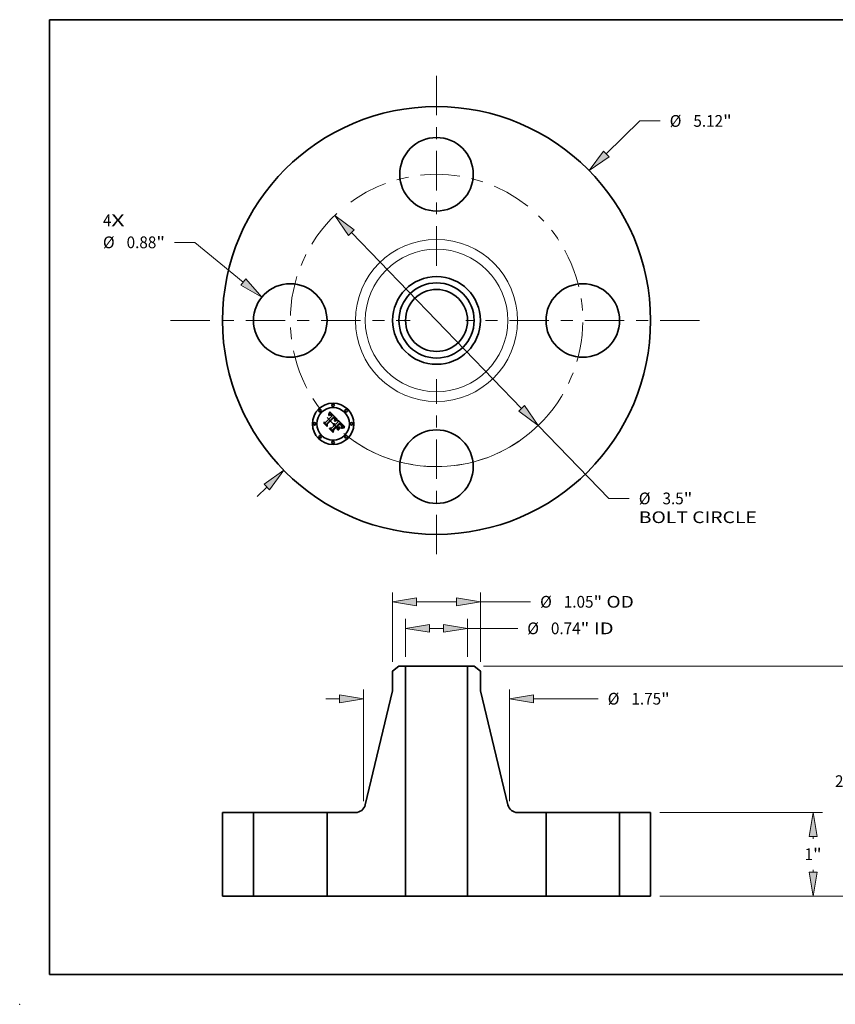
# Model space of a CAD drawing. Extents: x 0 to 10.8, y 0 to 8.2.
# Drawn here: x 0 to 6.8, y 0 to 8.2 of the extents above; entities that cross this region are included whole.
import ezdxf
from ezdxf.enums import TextEntityAlignment as Align

# ---------------------------------------------------------------- set-up
doc = ezdxf.new("R2010")
doc.units = 0
doc.header["$MEASUREMENT"] = 0
doc.linetypes.add('DASHDOT', pattern=[18.5, 12, -3, 0.5, -3])
doc.layers.get('0').update_dxf_attribs({"lineweight": 13})
doc.layers.add('1', color=7, linetype='Continuous', lineweight=13)
doc.styles.get("Standard").update_dxf_attribs({"font": 'isocp.shx'})

# ---------------------------------------------------------------- blocks, each defined once
blk = doc.blocks.new('BLOCK7')
at = {"color": 7, "lineweight": 13, "ltscale": 0.03937}
for s, p, p2 in [('4', (-3.991288, 1.128424), (-3.889693, 1.128424)), ('X', (-3.889693, 1.128424), (-3.73344, 1.128424))]:
    blk.add_text(s, height=0.140607, dxfattribs=at).set_placement(p, p2, align=Align.FIT)
blk = doc.blocks.new('BLOCK8')
at = {"color": 7, "lineweight": 13, "ltscale": 0.014079}
blk.add_line((2.030554, 1.993719), (2.432387, 2.388263), dxfattribs=at)
at = {"color": 7, "lineweight": 13, "ltscale": 0.006071}
blk.add_line((2.432387, 2.388263), (2.675244, 2.388263), dxfattribs=at)
at = {"color": 7, "lineweight": 13, "ltscale": 0.004106}
blk.add_line((-2.147743, -2.108782), (-2.030554, -1.993719), dxfattribs=at)
at = {"color": 7, "lineweight": 13, "ltscale": 0.03937}
for points in [[(1.997193, 2.027697), (1.826686, 1.793549), (2.063916, 1.959741)], [(-1.997193, -2.027697), (-1.826686, -1.793549), (-2.063916, -1.959741)]]:
    blk.add_lwpolyline(points, close=True, dxfattribs=at)
for points in [[(1.997193, 2.027697), (1.826686, 1.793549), (1.997193, 2.027697), (2.063916, 1.959741)], [(-1.997193, -2.027697), (-1.826686, -1.793549), (-1.997193, -2.027697), (-2.063916, -1.959741)]]:
    blk.add_solid(points, dxfattribs=at)
for s, p, p2 in [('%%c', (2.78953, 2.317959), (2.930138, 2.317959)), ('5.12', (3.072995, 2.317959), (3.428577, 2.317959)), ('"', (3.428577, 2.317959), (3.531689, 2.317959))]:
    blk.add_text(s, height=0.140607, dxfattribs=at).set_placement(p, p2, align=Align.FIT)
blk = doc.blocks.new('BLOCK9')
at = {"color": 7, "lineweight": 13, "ltscale": 0.006071}
blk.add_line((-2.891986, 0.935184), (-3.134843, 0.935184), dxfattribs=at)
at = {"color": 7, "lineweight": 13, "ltscale": 0.018758}
blk.add_line((-2.311468, 0.459792), (-2.891986, 0.935184), dxfattribs=at)
at = {"color": 7, "lineweight": 13, "ltscale": 0.03937}
blk.add_lwpolyline([(-2.341638, 0.422951), (-2.09042, 0.278773), (-2.281298, 0.496634)], close=True, dxfattribs=at)
blk.add_solid([(-2.341638, 0.422951), (-2.09042, 0.278773), (-2.341638, 0.422951), (-2.281298, 0.496634)], dxfattribs=at)
for s, p, p2 in [('%%c', (-3.991288, 0.864881), (-3.850681, 0.864881)), ('0.88', (-3.707823, 0.864881), (-3.352241, 0.864881)), ('"', (-3.352241, 0.864881), (-3.249129, 0.864881))]:
    blk.add_text(s, height=0.140607, dxfattribs=at).set_placement(p, p2, align=Align.FIT)
blk = doc.blocks.new('BLOCK10')
at = {"color": 7, "lineweight": 13, "ltscale": 0.03937}
for p, q in [((-1.01867, 1.051882), (1.01867, -1.051882)), ((1.217432, -1.257124), (2.062948, -2.130206))]:
    blk.add_line(p, q, dxfattribs=at)
at = {"color": 7, "lineweight": 13, "ltscale": 0.006071}
blk.add_line((2.062948, -2.130206), (2.305805, -2.130206), dxfattribs=at)
at = {"color": 7, "lineweight": 13, "ltscale": 0.03937}
for points in [[(-0.984463, 1.085009), (-1.217432, 1.257124), (-1.052877, 1.018755)], [(0.984463, -1.085009), (1.217432, -1.257124), (1.052877, -1.018755)]]:
    blk.add_lwpolyline(points, close=True, dxfattribs=at)
blk.add_arc((0, 0), 1.75, 230.634564, 317.763896, dxfattribs=at)
for points in [[(-0.984463, 1.085009), (-1.217432, 1.257124), (-0.984463, 1.085009), (-1.052877, 1.018755)], [(0.984463, -1.085009), (1.217432, -1.257124), (0.984463, -1.085009), (1.052877, -1.018755)]]:
    blk.add_solid(points, dxfattribs=at)
for s, p, p2 in [('%%c', (2.420091, -2.20051), (2.560698, -2.20051)), ('3.5', (2.703556, -2.20051), (2.957543, -2.20051)), ('"', (2.957543, -2.20051), (3.060655, -2.20051)), ('BOLT CIRCLE', (2.420091, -2.425482), (3.831854, -2.425482))]:
    blk.add_text(s, height=0.140607, dxfattribs=at).set_placement(p, p2, align=Align.FIT)
blk = doc.blocks.new('BLOCK11')
at = {"color": 7, "linetype": 'DASHDOT', "lineweight": 13, "ltscale": 0.03937}
blk.add_line((-3.184058, 0), (-0.315941, 0), dxfattribs=at)
blk.add_arc((0, 0), 1.75, 133.048287, 226.951713, dxfattribs=at)
blk = doc.blocks.new('BLOCK12')
at = {"color": 7, "linetype": 'DASHDOT', "lineweight": 13, "ltscale": 0.03937}
blk.add_line((0, 2.929907), (0, 0.570093), dxfattribs=at)
blk.add_arc((0, 0), 1.75, 51.36931, 128.630685, dxfattribs=at)
blk = doc.blocks.new('BLOCK13')
at = {"color": 7, "linetype": 'DASHDOT', "lineweight": 13, "ltscale": 0.03937}
blk.add_line((3.147327, 0), (0.352673, 0), dxfattribs=at)
blk.add_arc((0, 0), 1.75, 314.250884, 45.749109, dxfattribs=at)
blk = doc.blocks.new('BLOCK14')
at = {"color": 7, "linetype": 'DASHDOT', "lineweight": 13, "ltscale": 0.03937}
blk.add_line((0, -2.798029), (0, -0.701971), dxfattribs=at)
blk.add_arc((0, 0), 1.75, 235.687074, 304.312932, dxfattribs=at)
blk = doc.blocks.new('BLOCK15')
at = {"color": 7, "lineweight": 13, "ltscale": 0.011355}
for p, q in [((-0.371, 2.862486), (-0.371, 3.31667)), ((0.371, 2.862486), (0.371, 3.31667))]:
    blk.add_line(p, q, dxfattribs=at)
at = {"color": 7, "lineweight": 13, "ltscale": 0.004264}
blk.add_line((-0.08529, 3.204184), (0.08529, 3.204184), dxfattribs=at)
at = {"color": 7, "lineweight": 13, "ltscale": 0.015}
blk.add_line((0.371, 3.204184), (0.971, 3.204184), dxfattribs=at)
at = {"color": 7, "lineweight": 13, "ltscale": 0.03937}
for points in [[(-0.08529, 3.251802), (-0.371, 3.204184), (-0.08529, 3.156566)], [(0.08529, 3.156566), (0.371, 3.204184), (0.08529, 3.251802)]]:
    blk.add_lwpolyline(points, close=True, dxfattribs=at)
for points in [[(-0.08529, 3.251802), (-0.371, 3.204184), (-0.08529, 3.251802), (-0.08529, 3.156566)], [(0.08529, 3.156566), (0.371, 3.204184), (0.08529, 3.156566), (0.08529, 3.251802)]]:
    blk.add_solid(points, dxfattribs=at)
for s, p, p2 in [('%%c', (1.085286, 3.13388), (1.225893, 3.13388)), ('0.74', (1.36875, 3.13388), (1.724333, 3.13388)), ('"', (1.724333, 3.13388), (1.827445, 3.13388)), (' ID', (1.827445, 3.13388), (2.119632, 3.13388))]:
    blk.add_text(s, height=0.140607, dxfattribs=at).set_placement(p, p2, align=Align.FIT)
blk = doc.blocks.new('BLOCK16')
at = {"color": 7, "lineweight": 13, "ltscale": 0.03937}
for p, q in [((-0.525, 2.804737), (-0.525, 3.634634)), ((0.525, 2.804737), (0.525, 3.634634))]:
    blk.add_line(p, q, dxfattribs=at)
at = {"color": 7, "lineweight": 13, "ltscale": 0.011964}
blk.add_line((-0.23929, 3.522148), (0.23929, 3.522148), dxfattribs=at)
at = {"color": 7, "lineweight": 13, "ltscale": 0.015}
blk.add_line((0.525, 3.522148), (1.125, 3.522148), dxfattribs=at)
at = {"color": 7, "lineweight": 13, "ltscale": 0.03937}
for points in [[(-0.23929, 3.569766), (-0.525, 3.522148), (-0.23929, 3.474529)], [(0.23929, 3.474529), (0.525, 3.522148), (0.23929, 3.569766)]]:
    blk.add_lwpolyline(points, close=True, dxfattribs=at)
for points in [[(-0.23929, 3.569766), (-0.525, 3.522148), (-0.23929, 3.569766), (-0.23929, 3.474529)], [(0.23929, 3.474529), (0.525, 3.522148), (0.23929, 3.474529), (0.23929, 3.569766)]]:
    blk.add_solid(points, dxfattribs=at)
for s, p, p2 in [('%%c', (1.239286, 3.451844), (1.379893, 3.451844)), ('1.05', (1.52275, 3.451844), (1.878333, 3.451844)), ('"', (1.878333, 3.451844), (1.981445, 3.451844)), (' OD', (1.981445, 3.451844), (2.3608, 3.451844))]:
    blk.add_text(s, height=0.140607, dxfattribs=at).set_placement(p, p2, align=Align.FIT)
blk = doc.blocks.new('BLOCK17')
at = {"color": 7, "lineweight": 13, "ltscale": 0.004106}
blk.add_line((-1.324944, 2.361676), (-1.16071, 2.361676), dxfattribs=at)
at = {"color": 7, "lineweight": 13, "ltscale": 0.03937}
for p, q in [((-0.875, 1.134212), (-0.875, 2.474162)), ((0.875, 1.134212), (0.875, 2.474162))]:
    blk.add_line(p, q, dxfattribs=at)
at = {"color": 7, "lineweight": 13, "ltscale": 0.01933}
blk.add_line((1.16071, 2.361676), (1.933892, 2.361676), dxfattribs=at)
at = {"color": 7, "lineweight": 13, "ltscale": 0.03937}
for points in [[(-1.16071, 2.314058), (-0.875, 2.361676), (-1.16071, 2.409294)], [(1.16071, 2.409294), (0.875, 2.361676), (1.16071, 2.314058)]]:
    blk.add_lwpolyline(points, close=True, dxfattribs=at)
for points in [[(-1.16071, 2.314058), (-0.875, 2.361676), (-1.16071, 2.314058), (-1.16071, 2.409294)], [(1.16071, 2.409294), (0.875, 2.361676), (1.16071, 2.409294), (1.16071, 2.314058)]]:
    blk.add_solid(points, dxfattribs=at)
for s, p, p2 in [('%%c', (2.048178, 2.291372), (2.188785, 2.291372)), ('1.75', (2.331643, 2.291372), (2.687225, 2.291372)), ('"', (2.687225, 2.291372), (2.790337, 2.291372))]:
    blk.add_text(s, height=0.140607, dxfattribs=at).set_placement(p, p2, align=Align.FIT)
blk = doc.blocks.new('BLOCK18')
at = {"color": 7, "lineweight": 13, "ltscale": 0.03937}
for p, q in [((2.672486, 1), (4.617514, 1)), ((2.672486, 0), (4.617514, 0))]:
    blk.add_line(p, q, dxfattribs=at)
at = {"color": 7, "lineweight": 13, "ltscale": 0.000741}
blk.add_line((4.505027, 0.684668), (4.505027, 0.71429), dxfattribs=at)
at = {"color": 7, "lineweight": 13, "ltscale": 0.000744}
blk.add_line((4.505027, 0.28571), (4.505027, 0.315489), dxfattribs=at)
at = {"color": 7, "lineweight": 13, "ltscale": 0.03937}
for points in [[(4.552646, 0.71429), (4.505027, 1), (4.457409, 0.71429)], [(4.457409, 0.28571), (4.505027, 0), (4.552646, 0.28571)]]:
    blk.add_lwpolyline(points, close=True, dxfattribs=at)
for points in [[(4.552646, 0.71429), (4.505027, 1), (4.552646, 0.71429), (4.457409, 0.71429)], [(4.457409, 0.28571), (4.505027, 0), (4.457409, 0.28571), (4.552646, 0.28571)]]:
    blk.add_solid(points, dxfattribs=at)
for s, p, p2 in [('1', (4.402674, 0.429775), (4.504269, 0.429775)), ('"', (4.504269, 0.429775), (4.607381, 0.429775))]:
    blk.add_text(s, height=0.140607, dxfattribs=at).set_placement(p, p2, align=Align.FIT)
blk = doc.blocks.new('BLOCK19')
at = {"color": 7, "lineweight": 13, "ltscale": 0.03937}
for p, q in [((0.562226, 2.75), (5.109639, 2.75)), ((4.997153, 1.559668), (4.997153, 2.46429)), ((4.997153, 0.28571), (4.997153, 1.190489)), ((2.672486, 0), (5.109639, 0))]:
    blk.add_line(p, q, dxfattribs=at)
for points in [[(5.044772, 2.46429), (4.997153, 2.75), (4.949535, 2.46429)], [(4.949535, 0.28571), (4.997153, 0), (5.044772, 0.28571)]]:
    blk.add_lwpolyline(points, close=True, dxfattribs=at)
for points in [[(5.044772, 2.46429), (4.997153, 2.75), (5.044772, 2.46429), (4.949535, 2.46429)], [(4.949535, 0.28571), (4.997153, 0), (4.949535, 0.28571), (5.044772, 0.28571)]]:
    blk.add_solid(points, dxfattribs=at)
for s, p, p2 in [('2.75', (4.767806, 1.304775), (5.123388, 1.304775)), ('"', (5.123388, 1.304775), (5.226501, 1.304775))]:
    blk.add_text(s, height=0.140607, dxfattribs=at).set_placement(p, p2, align=Align.FIT)
blk = doc.blocks.new('BLOCK20')
at = {"color": 7, "lineweight": 5, "ltscale": 0.03937}
for p, q in [((-2.56, 0), (-2.56, 1)), ((-2.19, 1), (-2.19, 0))]:
    blk.add_line(p, q, dxfattribs=at)
at = {"color": 7, "lineweight": 5, "ltscale": 0.00925}
for p, q in [((-2.56, 1), (-2.19, 1)), ((-2.19, 0), (-2.56, 0))]:
    blk.add_line(p, q, dxfattribs=at)
blk = doc.blocks.new('BLOCK21')
at = {"color": 7, "lineweight": 5, "ltscale": 0.002372}
blk.add_line((-0.525, 2.692251), (-0.44974, 2.75), dxfattribs=at)
at = {"color": 7, "lineweight": 5, "ltscale": 0.001969}
blk.add_line((-0.44974, 2.75), (-0.371, 2.75), dxfattribs=at)
at = {"color": 7, "lineweight": 5, "ltscale": 0.03937}
for p, q in [((-0.371, 2.75), (-0.371, 0)), ((-0.852896, 1.091953), (-0.525, 2.456031)), ((-1.31, 0), (-1.31, 1)), ((-0.371, 0), (-1.31, 0))]:
    blk.add_line(p, q, dxfattribs=at)
at = {"color": 7, "lineweight": 5, "ltscale": 0.005906}
blk.add_line((-0.525, 2.456031), (-0.525, 2.692251), dxfattribs=at)
at = {"color": 7, "lineweight": 5, "ltscale": 0.000211}
for p, q in [((-0.865252, 1.060694), (-0.861346, 1.068164)), ((-0.861346, 1.068164), (-0.857974, 1.075889)), ((-0.857974, 1.075889), (-0.855153, 1.083832)), ((-0.855153, 1.083832), (-0.852896, 1.091953)), ((-0.969573, 1), (-0.961149, 1.000296)), ((-0.961149, 1.000296), (-0.952766, 1.001183)), ((-0.952766, 1.001183), (-0.944467, 1.002656)), ((-0.944467, 1.002656), (-0.936291, 1.004708)), ((-0.936291, 1.004708), (-0.92828, 1.007328)), ((-0.92828, 1.007328), (-0.920472, 1.010505)), ((-0.920472, 1.010505), (-0.912907, 1.014222)), ((-0.912907, 1.014222), (-0.905621, 1.018461)), ((-0.905621, 1.018461), (-0.898651, 1.023201)), ((-0.898651, 1.023201), (-0.89203, 1.028418)), ((-0.89203, 1.028418), (-0.885793, 1.034088)), ((-0.885793, 1.034088), (-0.879968, 1.040181)), ((-0.879968, 1.040181), (-0.874586, 1.046668)), ((-0.874586, 1.046668), (-0.869672, 1.053517)), ((-0.869672, 1.053517), (-0.865252, 1.060694))]:
    blk.add_line(p, q, dxfattribs=at)
at = {"color": 7, "lineweight": 5, "ltscale": 0.008511}
blk.add_line((-1.31, 1), (-0.969573, 1), dxfattribs=at)
blk = doc.blocks.new('BLOCK22')
at = {"color": 7, "lineweight": 5, "ltscale": 0.03937}
for p, q in [((0.371, 0), (0.371, 2.75)), ((0.525, 2.456031), (0.852896, 1.091953)), ((1.31, 1), (1.31, 0)), ((1.31, 0), (0.371, 0))]:
    blk.add_line(p, q, dxfattribs=at)
at = {"color": 7, "lineweight": 5, "ltscale": 0.001969}
blk.add_line((0.371, 2.75), (0.44974, 2.75), dxfattribs=at)
at = {"color": 7, "lineweight": 5, "ltscale": 0.002372}
blk.add_line((0.44974, 2.75), (0.525, 2.692251), dxfattribs=at)
at = {"color": 7, "lineweight": 5, "ltscale": 0.005906}
blk.add_line((0.525, 2.692251), (0.525, 2.456031), dxfattribs=at)
at = {"color": 7, "lineweight": 5, "ltscale": 0.000211}
for p, q in [((0.852896, 1.091953), (0.855153, 1.083832)), ((0.855153, 1.083832), (0.857974, 1.075889)), ((0.857974, 1.075889), (0.861346, 1.068164)), ((0.861346, 1.068164), (0.865252, 1.060694)), ((0.865252, 1.060694), (0.869672, 1.053517)), ((0.869672, 1.053517), (0.874586, 1.046668)), ((0.874586, 1.046668), (0.879968, 1.040181)), ((0.879968, 1.040181), (0.885793, 1.034088)), ((0.885793, 1.034088), (0.89203, 1.028418)), ((0.89203, 1.028418), (0.898651, 1.023201)), ((0.898651, 1.023201), (0.905621, 1.018461)), ((0.905621, 1.018461), (0.912907, 1.014222)), ((0.912907, 1.014222), (0.920472, 1.010505)), ((0.920472, 1.010505), (0.92828, 1.007328)), ((0.92828, 1.007328), (0.936291, 1.004708)), ((0.936291, 1.004708), (0.944467, 1.002656)), ((0.944467, 1.002656), (0.952766, 1.001183)), ((0.952766, 1.001183), (0.961149, 1.000296)), ((0.961149, 1.000296), (0.969573, 1))]:
    blk.add_line(p, q, dxfattribs=at)
at = {"color": 7, "lineweight": 5, "ltscale": 0.008511}
blk.add_line((0.969573, 1), (1.31, 1), dxfattribs=at)
blk = doc.blocks.new('BLOCK23')
at = {"color": 7, "lineweight": 5, "ltscale": 0.00925}
for p, q in [((2.19, 1), (2.56, 1)), ((2.56, 0), (2.19, 0))]:
    blk.add_line(p, q, dxfattribs=at)
at = {"color": 7, "lineweight": 5, "ltscale": 0.03937}
for p, q in [((2.19, 0), (2.19, 1)), ((2.56, 1), (2.56, 0))]:
    blk.add_line(p, q, dxfattribs=at)

msp = doc.modelspace()

# ---------------------------------------------------------------- linework, layer by layer
at = {"color": 7, "lineweight": 35, "ltscale": 6.3e-05}
for p, q in [((2.591161, 4.948591), (2.592116, 4.95092)), ((2.648575, 4.892474), (2.650953, 4.893316)), ((2.698374, 4.828747), (2.700625, 4.829842)), ((2.705291, 4.82936), (2.702904, 4.82856))]:
    msp.add_line(p, q, dxfattribs=at)
at = {"color": 7, "lineweight": 35, "ltscale": 6.5e-05}
for p, q in [((2.592116, 4.95092), (2.593055, 4.953334)), ((2.702986, 4.830816), (2.705456, 4.83167))]:
    msp.add_line(p, q, dxfattribs=at)
at = {"color": 7, "lineweight": 35, "ltscale": 6.7e-05}
for p, q in [((2.593055, 4.953334), (2.593979, 4.955833)), ((2.54649, 4.868916), (2.546704, 4.871593)), ((2.58782, 4.939477), (2.588197, 4.942111)), ((2.646058, 4.891504), (2.648575, 4.892474)), ((2.705456, 4.83167), (2.708035, 4.832405))]:
    msp.add_line(p, q, dxfattribs=at)
at = {"color": 7, "lineweight": 35, "ltscale": 6.8e-05}
for p, q in [((2.593979, 4.955833), (2.594886, 4.958417)), ((2.648868, 4.890168), (2.646331, 4.889207))]:
    msp.add_line(p, q, dxfattribs=at)
at = {"color": 7, "lineweight": 35, "ltscale": 7e-05}
for p, q in [((2.594886, 4.958417), (2.595778, 4.961084)), ((2.681669, 4.870898), (2.679742, 4.872932)), ((2.594136, 4.821269), (2.594244, 4.824053))]:
    msp.add_line(p, q, dxfattribs=at)
at = {"color": 7, "lineweight": 35, "ltscale": 7.2e-05}
for p, q in [((2.595778, 4.961084), (2.596653, 4.963836)), ((2.643399, 4.890404), (2.646058, 4.891504)), ((2.646331, 4.889207), (2.643662, 4.888127)), ((2.713312, 4.831258), (2.710495, 4.830709))]:
    msp.add_line(p, q, dxfattribs=at)
at = {"color": 7, "lineweight": 35, "ltscale": 0.002268}
msp.add_line((2.596653, 4.963836), (2.661326, 4.900235), dxfattribs=at)
at = {"color": 7, "lineweight": 35, "ltscale": 0.000967}
msp.add_line((2.573846, 4.841559), (2.54649, 4.868916), dxfattribs=at)
at = {"color": 7, "lineweight": 35, "ltscale": 0.000907}
msp.add_line((2.546704, 4.871593), (2.572347, 4.845949), dxfattribs=at)
at = {"color": 7, "lineweight": 35, "ltscale": 0.000865}
msp.add_line((2.571759, 4.852427), (2.547293, 4.876893), dxfattribs=at)
at = {"color": 7, "lineweight": 35, "ltscale": 0.000345}
for p, q in [((2.547293, 4.876893), (2.561052, 4.875663)), ((2.623207, 4.816397), (2.623101, 4.802585))]:
    msp.add_line(p, q, dxfattribs=at)
at = {"color": 7, "lineweight": 35, "ltscale": 0.001883}
msp.add_line((2.561052, 4.875663), (2.61432, 4.928931), dxfattribs=at)
at = {"color": 7, "lineweight": 35, "ltscale": 0.002052}
msp.add_line((2.629953, 4.921971), (2.571278, 4.86458), dxfattribs=at)
at = {"color": 7, "lineweight": 35, "ltscale": 0.001972}
msp.add_line((2.573365, 4.861315), (2.62915, 4.917099), dxfattribs=at)
at = {"color": 7, "lineweight": 35, "ltscale": 0.001903}
msp.add_line((2.629287, 4.913919), (2.575399, 4.860136), dxfattribs=at)
at = {"color": 7, "lineweight": 35, "ltscale": 4.6e-05}
for p, q in [((2.589211, 4.940685), (2.58782, 4.939477)), ((2.601471, 4.938374), (2.599648, 4.93844)), ((2.657243, 4.895062), (2.65906, 4.895385)), ((2.63135, 4.863224), (2.633187, 4.863287)), ((2.633187, 4.863287), (2.635013, 4.863108)), ((2.695993, 4.844733), (2.695365, 4.846459)), ((2.698774, 4.838477), (2.69917, 4.840275))]:
    msp.add_line(p, q, dxfattribs=at)
at = {"color": 7, "lineweight": 35, "ltscale": 5.8e-05}
for p, q in [((2.588197, 4.942111), (2.589201, 4.944186)), ((2.700662, 4.827677), (2.698562, 4.826709))]:
    msp.add_line(p, q, dxfattribs=at)
at = {"color": 7, "lineweight": 35, "ltscale": 4.3e-05}
for p, q in [((2.588783, 4.93498), (2.590137, 4.936056)), ((2.637341, 4.893382), (2.6382, 4.894889)), ((2.696385, 4.855111), (2.695365, 4.856515)), ((2.69917, 4.840275), (2.699464, 4.841967)), ((2.711001, 4.83779), (2.709352, 4.837329))]:
    msp.add_line(p, q, dxfattribs=at)
at = {"color": 7, "lineweight": 35, "ltscale": 4.9e-05}
for p, q in [((2.590175, 4.933588), (2.588783, 4.93498)), ((2.599648, 4.93844), (2.597738, 4.938089)), ((2.603352, 4.937882), (2.601471, 4.938374)), ((2.683072, 4.863935), (2.684496, 4.862602)), ((2.698277, 4.836576), (2.698774, 4.838477)), ((2.709352, 4.837329), (2.707472, 4.836708))]:
    msp.add_line(p, q, dxfattribs=at)
at = {"color": 7, "lineweight": 35, "ltscale": 5.9e-05}
for p, q in [((2.589201, 4.944186), (2.590189, 4.946347)), ((2.650953, 4.893316), (2.65319, 4.894027)), ((2.694202, 4.85199), (2.695415, 4.849982))]:
    msp.add_line(p, q, dxfattribs=at)
at = {"color": 7, "lineweight": 35, "ltscale": 4.4e-05}
for p, q in [((2.590579, 4.941761), (2.589211, 4.940685)), ((2.661325, 4.89349), (2.659578, 4.893228)), ((2.682688, 4.861548), (2.681378, 4.862708)), ((2.687194, 4.857217), (2.685952, 4.858477)), ((2.697323, 4.840696), (2.696873, 4.838989)), ((2.697496, 4.842453), (2.697323, 4.840696))]:
    msp.add_line(p, q, dxfattribs=at)
at = {"color": 7, "lineweight": 35, "ltscale": 4.1e-05}
for p, q in [((2.590137, 4.936056), (2.591455, 4.937016)), ((2.591924, 4.942705), (2.590579, 4.941761)), ((2.636109, 4.916196), (2.634986, 4.917367)), ((2.6382, 4.894889), (2.638958, 4.896348)), ((2.683887, 4.860456), (2.682688, 4.861548)), ((2.698479, 4.833101), (2.69698, 4.832459)), ((2.699994, 4.833753), (2.698479, 4.833101))]:
    msp.add_line(p, q, dxfattribs=at)
at = {"color": 7, "lineweight": 35, "ltscale": 3.8e-05}
for p, q in [((2.59134, 4.934543), (2.590175, 4.933588)), ((2.591455, 4.937016), (2.592738, 4.937857)), ((2.608105, 4.942919), (2.606818, 4.9437)), ((2.610573, 4.932785), (2.60948, 4.933834)), ((2.61737, 4.934143), (2.616399, 4.935293)), ((2.618335, 4.932946), (2.61737, 4.934143)), ((2.632782, 4.91063), (2.63172, 4.911746)), ((2.633762, 4.909488), (2.632782, 4.91063)), ((2.638676, 4.892463), (2.63734, 4.891776)), ((2.626809, 4.860382), (2.625295, 4.86035)), ((2.721821, 4.839739), (2.720316, 4.839525))]:
    msp.add_line(p, q, dxfattribs=at)
at = {"color": 7, "lineweight": 35, "ltscale": 6.1e-05}
msp.add_line((2.590189, 4.946347), (2.591161, 4.948591), dxfattribs=at)
at = {"color": 7, "lineweight": 35, "ltscale": 3.5e-05}
for p, q in [((2.592476, 4.935394), (2.59134, 4.934543)), ((2.595821, 4.944741), (2.594546, 4.944195)), ((2.607241, 4.938113), (2.608392, 4.937306)), ((2.614446, 4.937452), (2.613463, 4.93846)), ((2.636872, 4.904666), (2.636216, 4.90591)), ((2.637446, 4.903396), (2.636872, 4.904666)), ((2.637938, 4.9021), (2.637446, 4.903396)), ((2.638349, 4.900779), (2.637938, 4.9021)), ((2.638836, 4.912763), (2.638035, 4.913893)), ((2.638679, 4.899432), (2.638349, 4.900779)), ((2.641258, 4.893718), (2.639981, 4.89311)), ((2.640172, 4.899118), (2.640626, 4.900429)), ((2.629675, 4.860121), (2.62827, 4.860306)), ((2.631026, 4.859829), (2.629675, 4.860121)), ((2.637983, 4.8558), (2.636959, 4.856742)), ((2.691319, 4.852668), (2.690414, 4.853731)), ((2.698616, 4.851209), (2.69801, 4.852457)), ((2.699748, 4.845041), (2.699738, 4.846421)), ((2.704077, 4.835435), (2.702792, 4.834919))]:
    msp.add_line(p, q, dxfattribs=at)
at = {"color": 7, "lineweight": 35, "ltscale": 3.9e-05}
for p, q in [((2.593246, 4.943516), (2.591924, 4.942705)), ((2.637125, 4.915038), (2.636109, 4.916196)), ((2.638958, 4.896348), (2.639616, 4.897757)), ((2.701431, 4.834359), (2.699994, 4.833753))]:
    msp.add_line(p, q, dxfattribs=at)
at = {"color": 7, "lineweight": 35, "ltscale": 3.3e-05}
for p, q in [((2.593583, 4.936141), (2.592476, 4.935394)), ((2.597074, 4.945157), (2.595821, 4.944741)), ((2.606109, 4.938802), (2.607241, 4.938113)), ((2.639529, 4.911645), (2.638836, 4.912763)), ((2.639193, 4.904213), (2.639308, 4.902912)), ((2.640626, 4.900429), (2.64098, 4.901693)), ((2.643725, 4.894814), (2.642506, 4.894286)), ((2.625295, 4.86035), (2.625777, 4.861582)), ((2.63475, 4.858301), (2.633563, 4.858919)), ((2.633757, 4.854163), (2.634855, 4.853407)), ((2.692138, 4.851654), (2.691319, 4.852668))]:
    msp.add_line(p, q, dxfattribs=at)
at = {"color": 7, "lineweight": 35, "ltscale": 3.6e-05}
for p, q in [((2.592738, 4.937857), (2.593987, 4.938582)), ((2.606818, 4.9437), (2.605552, 4.944348)), ((2.60948, 4.933834), (2.608408, 4.934777)), ((2.615425, 4.936396), (2.614446, 4.937452)), ((2.632095, 4.914262), (2.633094, 4.913245)), ((2.63548, 4.907129), (2.634662, 4.908321)), ((2.636216, 4.90591), (2.63548, 4.907129)), ((2.639981, 4.89311), (2.638676, 4.892463)), ((2.639214, 4.901559), (2.63891, 4.900154)), ((2.635924, 4.852544), (2.636966, 4.85157)), ((2.720316, 4.839525), (2.718888, 4.839309))]:
    msp.add_line(p, q, dxfattribs=at)
at = {"color": 7, "lineweight": 35, "ltscale": 3.7e-05}
for p, q in [((2.594546, 4.944195), (2.593246, 4.943516)), ((2.608392, 4.937306), (2.609563, 4.936382)), ((2.616399, 4.935293), (2.615425, 4.936396)), ((2.634662, 4.908321), (2.633762, 4.909488)), ((2.638035, 4.913893), (2.637125, 4.915038)), ((2.639616, 4.897757), (2.640172, 4.899118)), ((2.62827, 4.860306), (2.626809, 4.860382)), ((2.684975, 4.859432), (2.683887, 4.860456)), ((2.690414, 4.853731), (2.689426, 4.854844)), ((2.69801, 4.852457), (2.697266, 4.853758)), ((2.699656, 4.843557), (2.699748, 4.845041)), ((2.702792, 4.834919), (2.701431, 4.834359))]:
    msp.add_line(p, q, dxfattribs=at)
at = {"color": 7, "lineweight": 35, "ltscale": 3.1e-05}
for p, q in [((2.594664, 4.936783), (2.593583, 4.936141)), ((2.603082, 4.945244), (2.601878, 4.945493)), ((2.604997, 4.939371), (2.606109, 4.938802)), ((2.634018, 4.912272), (2.634863, 4.911343)), ((2.640115, 4.910541), (2.639529, 4.911645)), ((2.64098, 4.901693), (2.641233, 4.902907)), ((2.646076, 4.895753), (2.644916, 4.895304)), ((2.62641, 4.854206), (2.625188, 4.854248)), ((2.627852, 4.856299), (2.629089, 4.856091)), ((2.629089, 4.856091), (2.630298, 4.855772)), ((2.630298, 4.855772), (2.631479, 4.855344)), ((2.716257, 4.838878), (2.715055, 4.838662))]:
    msp.add_line(p, q, dxfattribs=at)
at = {"color": 7, "lineweight": 35, "ltscale": 3.4e-05}
for p, q in [((2.593987, 4.938582), (2.595201, 4.93919)), ((2.605552, 4.944348), (2.604307, 4.944862)), ((2.608408, 4.934777), (2.607356, 4.935612)), ((2.630994, 4.921084), (2.629953, 4.921971)), ((2.632018, 4.920181), (2.630994, 4.921084)), ((2.633024, 4.919259), (2.632018, 4.920181)), ((2.634013, 4.918322), (2.633024, 4.919259)), ((2.633094, 4.913245), (2.634018, 4.912272)), ((2.634986, 4.917367), (2.634013, 4.918322)), ((2.63832, 4.906692), (2.638867, 4.905464)), ((2.639308, 4.902912), (2.639214, 4.901559)), ((2.642506, 4.894286), (2.641258, 4.893718)), ((2.632321, 4.859427), (2.631026, 4.859829)), ((2.633563, 4.858919), (2.632321, 4.859427)), ((2.635882, 4.857576), (2.63475, 4.858301)), ((2.634855, 4.853407), (2.635924, 4.852544)), ((2.636959, 4.856742), (2.635882, 4.857576)), ((2.685952, 4.858477), (2.684975, 4.859432)), ((2.718888, 4.839309), (2.717535, 4.839094))]:
    msp.add_line(p, q, dxfattribs=at)
at = {"color": 7, "lineweight": 35, "ltscale": 3e-05}
for p, q in [((2.595716, 4.937322), (2.594664, 4.936783)), ((2.59638, 4.93968), (2.597524, 4.940052)), ((2.599511, 4.945589), (2.598304, 4.945439)), ((2.600695, 4.945608), (2.599511, 4.945589)), ((2.601878, 4.945493), (2.600695, 4.945608)), ((2.603906, 4.939822), (2.604997, 4.939371)), ((2.606324, 4.93634), (2.605313, 4.93696)), ((2.640594, 4.90945), (2.640115, 4.910541)), ((2.647208, 4.896162), (2.646076, 4.895753)), ((2.661326, 4.900235), (2.660161, 4.899874)), ((2.627589, 4.854083), (2.62641, 4.854206)), ((2.692874, 4.85069), (2.692138, 4.851654)), ((2.699417, 4.848867), (2.699085, 4.850011)), ((2.699628, 4.847696), (2.699417, 4.848867)), ((2.706417, 4.836328), (2.705284, 4.835905))]:
    msp.add_line(p, q, dxfattribs=at)
at = {"color": 7, "lineweight": 35, "ltscale": 3.2e-05}
for p, q in [((2.595201, 4.93919), (2.59638, 4.93968)), ((2.598304, 4.945439), (2.597074, 4.945157)), ((2.604307, 4.944862), (2.603082, 4.945244)), ((2.607356, 4.935612), (2.606324, 4.93634)), ((2.638867, 4.905464), (2.639193, 4.904213)), ((2.644916, 4.895304), (2.643725, 4.894814)), ((2.625295, 4.856389), (2.626587, 4.856399)), ((2.626587, 4.856399), (2.627852, 4.856299)), ((2.631479, 4.855344), (2.632632, 4.854809)), ((2.632632, 4.854809), (2.633757, 4.854163)), ((2.699085, 4.850011), (2.698616, 4.851209)), ((2.699738, 4.846421), (2.699628, 4.847696)), ((2.705284, 4.835905), (2.704077, 4.835435)), ((2.717535, 4.839094), (2.716257, 4.838878))]:
    msp.add_line(p, q, dxfattribs=at)
at = {"color": 7, "lineweight": 35, "ltscale": 5.4e-05}
for p, q in [((2.597738, 4.938089), (2.595716, 4.937322)), ((2.65319, 4.894027), (2.655286, 4.894609)), ((2.660736, 4.895577), (2.661325, 4.89349)), ((2.625188, 4.854248), (2.625295, 4.856389)), ((2.695415, 4.849982), (2.696352, 4.848024))]:
    msp.add_line(p, q, dxfattribs=at)
at = {"color": 7, "lineweight": 35, "ltscale": 2.8e-05}
for p, q in [((2.597524, 4.940052), (2.598634, 4.940308)), ((2.602833, 4.940156), (2.603906, 4.939822)), ((2.605313, 4.93696), (2.604322, 4.937475)), ((2.630146, 4.913204), (2.629287, 4.913919)), ((2.640964, 4.908373), (2.640594, 4.90945)), ((2.641384, 4.904073), (2.641434, 4.90519)), ((2.649387, 4.896863), (2.648312, 4.896532)), ((2.629823, 4.853588), (2.628726, 4.853877)), ((2.630876, 4.853217), (2.629823, 4.853588)), ((2.631888, 4.852764), (2.630876, 4.853217)), ((2.63286, 4.852228), (2.631888, 4.852764)), ((2.633788, 4.851609), (2.63286, 4.852228)), ((2.634675, 4.850908), (2.633788, 4.851609)), ((2.639482, 4.854087), (2.638754, 4.854952)), ((2.693524, 4.849774), (2.692874, 4.85069)), ((2.707472, 4.836708), (2.706417, 4.836328))]:
    msp.add_line(p, q, dxfattribs=at)
at = {"color": 7, "lineweight": 35, "ltscale": 2.7e-05}
for p, q in [((2.598634, 4.940308), (2.599709, 4.940447)), ((2.601782, 4.940371), (2.602833, 4.940156)), ((2.630957, 4.912479), (2.630146, 4.913204)), ((2.635632, 4.910459), (2.636324, 4.909617)), ((2.641228, 4.907309), (2.640964, 4.908373)), ((2.641383, 4.906258), (2.641228, 4.907309)), ((2.641434, 4.90519), (2.641383, 4.906258)), ((2.713929, 4.838444), (2.712877, 4.838227))]:
    msp.add_line(p, q, dxfattribs=at)
at = {"color": 7, "lineweight": 35, "ltscale": 5.2e-05}
for p, q in [((2.599709, 4.940447), (2.601782, 4.940371)), ((2.63793, 4.88562), (2.63702, 4.887494)), ((2.657699, 4.892849), (2.65569, 4.892354)), ((2.687408, 4.859792), (2.688896, 4.858316)), ((2.697679, 4.834569), (2.698277, 4.836576))]:
    msp.add_line(p, q, dxfattribs=at)
at = {"color": 7, "lineweight": 35, "ltscale": 2.6e-05}
for p, q in [((2.604322, 4.937475), (2.603352, 4.937882)), ((2.63172, 4.911746), (2.630957, 4.912479))]:
    msp.add_line(p, q, dxfattribs=at)
at = {"color": 7, "lineweight": 35, "ltscale": 4e-05}
for p, q in [((2.609414, 4.942003), (2.608105, 4.942919)), ((2.609563, 4.936382), (2.610754, 4.935338)), ((2.63734, 4.891776), (2.637341, 4.893382)), ((2.637476, 4.908067), (2.63832, 4.906692)), ((2.689426, 4.854844), (2.688353, 4.856005)), ((2.697266, 4.853758), (2.696385, 4.855111)), ((2.699464, 4.841967), (2.699656, 4.843557))]:
    msp.add_line(p, q, dxfattribs=at)
at = {"color": 7, "lineweight": 35, "ltscale": 4.2e-05}
for p, q in [((2.610743, 4.940956), (2.609414, 4.942003)), ((2.610754, 4.935338), (2.611964, 4.934177)), ((2.65906, 4.895385), (2.660736, 4.895577)), ((2.688353, 4.856005), (2.687194, 4.857217))]:
    msp.add_line(p, q, dxfattribs=at)
at = {"color": 7, "lineweight": 35, "ltscale": 0.000134}
msp.add_line((2.61432, 4.928931), (2.610573, 4.932785), dxfattribs=at)
at = {"color": 7, "lineweight": 35, "ltscale": 4.5e-05}
for p, q in [((2.612093, 4.939774), (2.610743, 4.940956)), ((2.695365, 4.846459), (2.694571, 4.848091)), ((2.697391, 4.844259), (2.697496, 4.842453))]:
    msp.add_line(p, q, dxfattribs=at)
at = {"color": 7, "lineweight": 35, "ltscale": 0.000114}
msp.add_line((2.611964, 4.934177), (2.615123, 4.930911), dxfattribs=at)
at = {"color": 7, "lineweight": 35, "ltscale": 4.7e-05}
for p, q in [((2.613463, 4.93846), (2.612093, 4.939774)), ((2.629503, 4.862918), (2.63135, 4.863224)), ((2.635013, 4.863108), (2.636827, 4.862687)), ((2.681378, 4.862708), (2.679955, 4.863938)), ((2.695365, 4.856515), (2.694208, 4.857972)), ((2.696454, 4.842913), (2.695993, 4.844733)), ((2.697011, 4.846116), (2.697391, 4.844259)), ((2.722571, 4.834279), (2.722624, 4.832405))]:
    msp.add_line(p, q, dxfattribs=at)
at = {"color": 7, "lineweight": 35, "ltscale": 9.5e-05}
msp.add_line((2.615123, 4.930911), (2.618335, 4.932946), dxfattribs=at)
at = {"color": 7, "lineweight": 35, "ltscale": 0.000102}
msp.add_line((2.62915, 4.917099), (2.632095, 4.914262), dxfattribs=at)
at = {"color": 7, "lineweight": 35, "ltscale": 2.9e-05}
for p, q in [((2.634863, 4.911343), (2.635632, 4.910459)), ((2.641233, 4.902907), (2.641384, 4.904073)), ((2.648312, 4.896532), (2.647208, 4.896162)), ((2.628726, 4.853877), (2.627589, 4.854083)), ((2.635521, 4.850125), (2.634675, 4.850908)), ((2.638754, 4.854952), (2.637983, 4.8558)), ((2.715055, 4.838662), (2.713929, 4.838444))]:
    msp.add_line(p, q, dxfattribs=at)
at = {"color": 7, "lineweight": 35, "ltscale": 4.8e-05}
for p, q in [((2.636324, 4.909617), (2.637476, 4.908067)), ((2.659578, 4.893228), (2.657699, 4.892849)), ((2.627646, 4.862371), (2.629503, 4.862918)), ((2.636827, 4.862687), (2.638631, 4.862024)), ((2.681669, 4.865222), (2.683072, 4.863935)), ((2.696605, 4.825659), (2.696231, 4.827533)), ((2.696747, 4.840999), (2.696454, 4.842913)), ((2.712877, 4.838227), (2.711001, 4.83779))]:
    msp.add_line(p, q, dxfattribs=at)
at = {"color": 7, "lineweight": 35, "ltscale": 9.9e-05}
msp.add_line((2.63702, 4.887494), (2.6406, 4.889174), dxfattribs=at)
at = {"color": 7, "lineweight": 35, "ltscale": 8e-05}
msp.add_line((2.640862, 4.886932), (2.63793, 4.88562), dxfattribs=at)
at = {"color": 7, "lineweight": 35, "ltscale": 1.9e-05}
msp.add_line((2.63891, 4.900154), (2.638679, 4.899432), dxfattribs=at)
at = {"color": 7, "lineweight": 35, "ltscale": 7.6e-05}
for p, q in [((2.6406, 4.889174), (2.643399, 4.890404)), ((2.643662, 4.888127), (2.640862, 4.886932)), ((2.716429, 4.833889), (2.719445, 4.834143))]:
    msp.add_line(p, q, dxfattribs=at)
at = {"color": 7, "lineweight": 35, "ltscale": 0.000799}
msp.add_line((2.643979, 4.858584), (2.666572, 4.881176), dxfattribs=at)
at = {"color": 7, "lineweight": 35, "ltscale": 6.4e-05}
for p, q in [((2.651273, 4.891013), (2.648868, 4.890168)), ((2.69271, 4.854049), (2.694202, 4.85199)), ((2.700625, 4.829842), (2.702986, 4.830816))]:
    msp.add_line(p, q, dxfattribs=at)
at = {"color": 7, "lineweight": 35, "ltscale": 0.00028}
msp.add_line((2.660161, 4.899874), (2.649387, 4.896863), dxfattribs=at)
at = {"color": 7, "lineweight": 35, "ltscale": 6e-05}
for p, q in [((2.653547, 4.891742), (2.651273, 4.891013)), ((2.702904, 4.82856), (2.700662, 4.827677))]:
    msp.add_line(p, q, dxfattribs=at)
at = {"color": 7, "lineweight": 35, "ltscale": 5.6e-05}
for p, q in [((2.65569, 4.892354), (2.653547, 4.891742)), ((2.642207, 4.859973), (2.643979, 4.858584)), ((2.691483, 4.861041), (2.689913, 4.862653)), ((2.698562, 4.826709), (2.696605, 4.825659)), ((2.69698, 4.832459), (2.697679, 4.834569))]:
    msp.add_line(p, q, dxfattribs=at)
at = {"color": 7, "lineweight": 35, "ltscale": 0.000886}
msp.add_line((2.679742, 4.872932), (2.654686, 4.847877), dxfattribs=at)
at = {"color": 7, "lineweight": 35, "ltscale": 5e-05}
for p, q in [((2.655286, 4.894609), (2.657243, 4.895062)), ((2.638631, 4.862024), (2.640424, 4.861119)), ((2.684496, 4.862602), (2.685941, 4.86122)), ((2.694208, 4.857972), (2.692914, 4.85948)), ((2.694571, 4.848091), (2.693524, 4.849774)), ((2.696352, 4.848024), (2.697011, 4.846116)), ((2.696873, 4.838989), (2.696747, 4.840999))]:
    msp.add_line(p, q, dxfattribs=at)
at = {"color": 7, "lineweight": 35, "ltscale": 0.000353}
msp.add_line((2.666572, 4.881176), (2.66625, 4.89531), dxfattribs=at)
at = {"color": 7, "lineweight": 35, "ltscale": 0.001965}
msp.add_line((2.66625, 4.89531), (2.721821, 4.839739), dxfattribs=at)
at = {"color": 7, "lineweight": 35, "ltscale": 0.000184}
msp.add_line((2.686808, 4.865651), (2.681669, 4.870898), dxfattribs=at)
at = {"color": 7, "lineweight": 35, "ltscale": 0.000304}
msp.add_line((2.571278, 4.86458), (2.571759, 4.852427), dxfattribs=at)
at = {"color": 7, "lineweight": 35, "ltscale": 0.000385}
msp.add_line((2.572347, 4.845949), (2.573365, 4.861315), dxfattribs=at)
at = {"color": 7, "lineweight": 35, "ltscale": 0.000466}
msp.add_line((2.575399, 4.860136), (2.573846, 4.841559), dxfattribs=at)
at = {"color": 7, "lineweight": 35, "ltscale": 0.001096}
msp.add_line((2.625134, 4.790271), (2.594136, 4.821269), dxfattribs=at)
at = {"color": 7, "lineweight": 35, "ltscale": 0.001037}
msp.add_line((2.594244, 4.824053), (2.623582, 4.794715), dxfattribs=at)
at = {"color": 7, "lineweight": 35, "ltscale": 0.000929}
msp.add_line((2.623101, 4.802585), (2.596814, 4.828871), dxfattribs=at)
at = {"color": 7, "lineweight": 35, "ltscale": 0.000395}
msp.add_line((2.596814, 4.828871), (2.6125, 4.827104), dxfattribs=at)
at = {"color": 7, "lineweight": 35, "ltscale": 0.000814}
msp.add_line((2.6125, 4.827104), (2.635521, 4.850125), dxfattribs=at)
at = {"color": 7, "lineweight": 35, "ltscale": 0.000954}
msp.add_line((2.650189, 4.84338), (2.623207, 4.816397), dxfattribs=at)
at = {"color": 7, "lineweight": 35, "ltscale": 0.000436}
msp.add_line((2.623582, 4.794715), (2.625402, 4.81206), dxfattribs=at)
at = {"color": 7, "lineweight": 35, "ltscale": 0.00053}
msp.add_line((2.627383, 4.811365), (2.625134, 4.790271), dxfattribs=at)
at = {"color": 7, "lineweight": 35, "ltscale": 0.000884}
msp.add_line((2.625402, 4.81206), (2.650404, 4.837062), dxfattribs=at)
at = {"color": 7, "lineweight": 35, "ltscale": 5.1e-05}
for p, q in [((2.625777, 4.861582), (2.627646, 4.862371)), ((2.685941, 4.86122), (2.687408, 4.859792))]:
    msp.add_line(p, q, dxfattribs=at)
at = {"color": 7, "lineweight": 35, "ltscale": 0.00081}
msp.add_line((2.650296, 4.834279), (2.627383, 4.811365), dxfattribs=at)
at = {"color": 7, "lineweight": 35, "ltscale": 8.9e-05}
msp.add_line((2.636966, 4.85157), (2.639482, 4.854087), dxfattribs=at)
at = {"color": 7, "lineweight": 35, "ltscale": 5.3e-05}
for p, q in [((2.640424, 4.861119), (2.642207, 4.859973)), ((2.692914, 4.85948), (2.691483, 4.861041))]:
    msp.add_line(p, q, dxfattribs=at)
at = {"color": 7, "lineweight": 35, "ltscale": 0.000433}
msp.add_line((2.662449, 4.83112), (2.650189, 4.84338), dxfattribs=at)
at = {"color": 7, "lineweight": 35, "ltscale": 0.000388}
msp.add_line((2.661271, 4.823303), (2.650296, 4.834279), dxfattribs=at)
at = {"color": 7, "lineweight": 35, "ltscale": 0.00038}
msp.add_line((2.650404, 4.837062), (2.661164, 4.826302), dxfattribs=at)
at = {"color": 7, "lineweight": 35, "ltscale": 0.000115}
msp.add_line((2.654686, 4.847877), (2.657953, 4.844611), dxfattribs=at)
at = {"color": 7, "lineweight": 35, "ltscale": 0.000782}
msp.add_line((2.657953, 4.844611), (2.680063, 4.866721), dxfattribs=at)
at = {"color": 7, "lineweight": 35, "ltscale": 0.000731}
msp.add_line((2.679955, 4.863938), (2.65929, 4.843273), dxfattribs=at)
at = {"color": 7, "lineweight": 35, "ltscale": 0.000286}
msp.add_line((2.65929, 4.843273), (2.667374, 4.835189), dxfattribs=at)
at = {"color": 7, "lineweight": 35, "ltscale": 7.5e-05}
for p, q in [((2.661164, 4.826302), (2.661271, 4.823303)), ((2.716272, 4.831724), (2.713312, 4.831258))]:
    msp.add_line(p, q, dxfattribs=at)
at = {"color": 7, "lineweight": 35, "ltscale": 0.000447}
msp.add_line((2.662556, 4.813239), (2.662449, 4.83112), dxfattribs=at)
at = {"color": 7, "lineweight": 35, "ltscale": 0.000793}
msp.add_line((2.684988, 4.835671), (2.662556, 4.813239), dxfattribs=at)
at = {"color": 7, "lineweight": 35, "ltscale": 0.000818}
for p, q in [((2.663306, 4.808956), (2.686433, 4.832084)), ((2.687022, 4.829888), (2.663894, 4.806761))]:
    msp.add_line(p, q, dxfattribs=at)
at = {"color": 7, "lineweight": 35, "ltscale": 5.7e-05}
for p, q in [((2.663894, 4.806761), (2.663306, 4.808956)), ((2.686433, 4.832084), (2.687022, 4.829888))]:
    msp.add_line(p, q, dxfattribs=at)
at = {"color": 7, "lineweight": 35, "ltscale": 0.000441}
msp.add_line((2.667374, 4.835189), (2.684988, 4.835671), dxfattribs=at)
at = {"color": 7, "lineweight": 35, "ltscale": 5.5e-05}
msp.add_line((2.680063, 4.866721), (2.681669, 4.865222), dxfattribs=at)
at = {"color": 7, "lineweight": 35, "ltscale": 0.000108}
msp.add_line((2.689913, 4.862653), (2.686808, 4.865651), dxfattribs=at)
at = {"color": 7, "lineweight": 35, "ltscale": 7.4e-05}
msp.add_line((2.688896, 4.858316), (2.690942, 4.856157), dxfattribs=at)
at = {"color": 7, "lineweight": 35, "ltscale": 6.9e-05}
for p, q in [((2.690942, 4.856157), (2.69271, 4.854049)), ((2.710495, 4.830709), (2.707821, 4.830075)), ((2.708035, 4.832405), (2.710724, 4.833019))]:
    msp.add_line(p, q, dxfattribs=at)
at = {"color": 7, "lineweight": 35, "ltscale": 6.2e-05}
msp.add_line((2.696231, 4.827533), (2.698374, 4.828747), dxfattribs=at)
at = {"color": 7, "lineweight": 35, "ltscale": 6.6e-05}
msp.add_line((2.707821, 4.830075), (2.705291, 4.82936), dxfattribs=at)
at = {"color": 7, "lineweight": 35, "ltscale": 7.1e-05}
msp.add_line((2.710724, 4.833019), (2.713521, 4.833514), dxfattribs=at)
at = {"color": 7, "lineweight": 35, "ltscale": 7.3e-05}
msp.add_line((2.713521, 4.833514), (2.716429, 4.833889), dxfattribs=at)
at = {"color": 7, "lineweight": 35, "ltscale": 7.8e-05}
for p, q in [((2.719376, 4.832106), (2.716272, 4.831724)), ((2.719445, 4.834143), (2.722571, 4.834279))]:
    msp.add_line(p, q, dxfattribs=at)
at = {"color": 7, "lineweight": 35, "ltscale": 8.2e-05}
msp.add_line((2.722624, 4.832405), (2.719376, 4.832106), dxfattribs=at)
at = {"color": 7, "lineweight": 35, "ltscale": 0.00166}
for p, q in [((3.176027, 2.832164), (3.123345, 2.79174)), ((3.805663, 2.832164), (3.858345, 2.79174))]:
    msp.add_line(p, q, dxfattribs=at)
at = {"color": 7, "lineweight": 35, "ltscale": 0.001378}
for p, q in [((3.231145, 2.832164), (3.176027, 2.832164)), ((3.805663, 2.832164), (3.750545, 2.832164))]:
    msp.add_line(p, q, dxfattribs=at)
at = {"color": 7, "lineweight": 35, "ltscale": 0.03937}
for p, q in [((3.231145, 2.832164), (3.231145, 0.907164)), ((3.750545, 2.832164), (3.750545, 0.907164)), ((3.123345, 2.626386), (2.893817, 1.671531)), ((3.858345, 2.626386), (4.087872, 1.671531))]:
    msp.add_line(p, q, dxfattribs=at)
at = {"color": 7, "lineweight": 35, "ltscale": 0.009605}
for p, q in [((3.231145, 2.832164), (3.615352, 2.832164)), ((3.231145, 0.907164), (3.615352, 0.907164))]:
    msp.add_line(p, q, dxfattribs=at)
at = {"color": 7, "lineweight": 35, "ltscale": 0.00338}
for p, q in [((3.615352, 2.832164), (3.750545, 2.832164)), ((3.615352, 0.907164), (3.750545, 0.907164))]:
    msp.add_line(p, q, dxfattribs=at)
at = {"color": 7, "lineweight": 35, "ltscale": 0.004134}
for p, q in [((3.123345, 2.79174), (3.123345, 2.626386)), ((3.858345, 2.79174), (3.858345, 2.626386))]:
    msp.add_line(p, q, dxfattribs=at)
at = {"color": 7, "lineweight": 35, "ltscale": 0.0175}
for p, q in [((1.698845, 1.607164), (1.698845, 0.907164)), ((1.957845, 1.607164), (1.957845, 0.907164)), ((2.573845, 1.607164), (2.573845, 0.907164)), ((4.407845, 1.607164), (4.407845, 0.907164)), ((5.023845, 1.607164), (5.023845, 0.907164)), ((5.282845, 1.607164), (5.282845, 0.907164))]:
    msp.add_line(p, q, dxfattribs=at)
at = {"color": 7, "lineweight": 35, "ltscale": 0.006475}
for p, q in [((1.957845, 1.607164), (1.698845, 1.607164)), ((5.282845, 1.607164), (5.023845, 1.607164)), ((1.957845, 0.907164), (1.698845, 0.907164)), ((5.282845, 0.907164), (5.023845, 0.907164))]:
    msp.add_line(p, q, dxfattribs=at)
at = {"color": 7, "lineweight": 35, "ltscale": 0.000943}
for p, q in [((1.957845, 1.607164), (1.995549, 1.607164)), ((4.407845, 1.607164), (4.445549, 1.607164)), ((1.957845, 0.907164), (1.995549, 0.907164)), ((4.407845, 0.907164), (4.445549, 0.907164))]:
    msp.add_line(p, q, dxfattribs=at)
at = {"color": 7, "lineweight": 35, "ltscale": 0.014457}
for p, q in [((1.995549, 1.607164), (2.573845, 1.607164)), ((4.445549, 1.607164), (5.023845, 1.607164)), ((1.995549, 0.907164), (2.573845, 0.907164)), ((4.445549, 0.907164), (5.023845, 0.907164))]:
    msp.add_line(p, q, dxfattribs=at)
at = {"color": 7, "lineweight": 35, "ltscale": 0.005957}
for p, q in [((2.812144, 1.607164), (2.573845, 1.607164)), ((4.407845, 1.607164), (4.169546, 1.607164))]:
    msp.add_line(p, q, dxfattribs=at)
at = {"color": 7, "lineweight": 35, "ltscale": 0.016433}
for p, q in [((3.231145, 0.907164), (2.573845, 0.907164)), ((4.407845, 0.907164), (3.750545, 0.907164))]:
    msp.add_line(p, q, dxfattribs=at)
at = {"color": 7, "lineweight": 35, "ltscale": 0.03937}
for points in [[(2.812144, 1.607164, 0.346689), (2.893817, 1.671531)], [(4.087872, 1.671531, 0.346689), (4.169546, 1.607164)]]:
    msp.add_lwpolyline(points, format="xyb", dxfattribs=at)
for centre, radius in [((3.490845, 5.729829), 1.792), ((3.490845, 6.954829), 0.308), ((2.265845, 5.729829), 0.308), ((3.490845, 5.729829), 0.3675), ((3.490845, 5.729829), 0.314818), ((4.715845, 5.729829), 0.308), ((3.490845, 5.729829), 0.2597), ((2.624639, 4.863623), 0.17325), ((2.624639, 4.863623), 0.1365), ((2.515126, 4.973137), 0.0105), ((2.624639, 5.018498), 0.0105), ((2.734152, 4.973137), 0.0105), ((2.469764, 4.863623), 0.0105), ((2.779514, 4.863623), 0.0105), ((3.490845, 4.504829), 0.308), ((2.515126, 4.75411), 0.0105), ((2.624639, 4.708748), 0.0105), ((2.734152, 4.75411), 0.0105)]:
    msp.add_circle(centre, radius, dxfattribs=at)
at = {"color": 7, "lineweight": 13, "ltscale": 0.03937}
for radius in [0.678701, 0.597027]:
    msp.add_circle((3.490845, 5.729829), radius, dxfattribs=at)
at = {"color": 7, "lineweight": 5, "ltscale": 0.03937}
msp.add_point((0, 0), dxfattribs=at)
at = {"layer": '1', "color": 7, "lineweight": 35, "ltscale": 0.03937}
for p, q in [((0.25, 0.25), (0.25, 8.25)), ((0.25, 8.25), (10.75, 8.25)), ((0.25, 0.25), (10.75, 0.25))]:
    msp.add_line(p, q, dxfattribs=at)

# ---------------------------------------------------------------- block references
at = {"lineweight": 0, "xscale": 0.7, "yscale": 0.7, "zscale": 0.7}
for name, p in [('BLOCK12', (3.490845, 5.729829)), ('BLOCK8', (3.490845, 5.729829)), ('BLOCK7', (3.490845, 5.729829)), ('BLOCK11', (3.490845, 5.729829)), ('BLOCK10', (3.490845, 5.729829)), ('BLOCK13', (3.490845, 5.729829)), ('BLOCK9', (3.490845, 5.729829)), ('BLOCK14', (3.490845, 5.729829)), ('BLOCK16', (3.490845, 0.907164)), ('BLOCK15', (3.490845, 0.907164)), ('BLOCK21', (3.490845, 0.907164)), ('BLOCK22', (3.490845, 0.907164)), ('BLOCK19', (3.490845, 0.907164)), ('BLOCK17', (3.490845, 0.907164)), ('BLOCK20', (3.490845, 0.907164)), ('BLOCK23', (3.490845, 0.907164)), ('BLOCK18', (3.490845, 0.907164))]:
    msp.add_blockref(name, p, dxfattribs=at)

doc.saveas('drawing.dxf')
